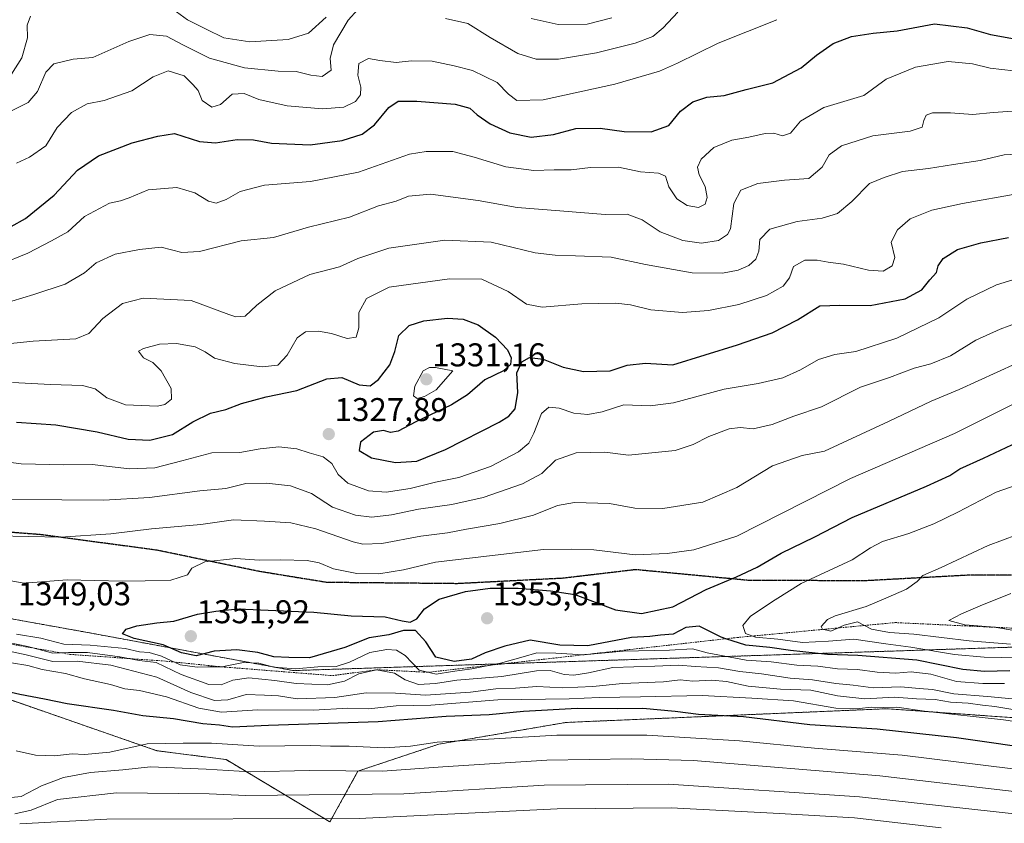
# Model space of a CAD drawing. Units: metres. Extents: x 644429 to 647885, y 4755400 to 4757785.
# Drawn here: x 646711 to 647011, y 4756936 to 4757180 of the extents above; entities that cross this region are included whole.
import ezdxf
from ezdxf.enums import TextEntityAlignment as Align

# ---------------------------------------------------------------- set-up
doc = ezdxf.new("R2010")
doc.units = ezdxf.units.M
doc.header["$MEASUREMENT"] = 0
for name, pattern in [('TRAZOS', [0.75, 0.5, -0.25]), ('TRAZOS2', [0.375, 0.25, -0.125]), ('TRAZOSX2', [1.5, 1, -0.5])]:
    doc.linetypes.add(name, pattern=pattern)
for name, color, linetype, lineweight in [('Arbolado forestal', 92, 'TRAZOS', 0), ('Arbolado forestal CxS', 92, 'Continuous', 0), ('Carátula', 7, 'Continuous', 5), ('Curva de nivel maestra', 36, 'Continuous', 30), ('Curva de nivel normal', 36, 'Continuous', 0), ('Escarpado lineal', 39, 'TRAZOS', 0), ('Punto de cota en terreno', 7, 'Continuous', 0), ('Roquedo', 95, 'Continuous', 0), ('Roquedo CxS', 135, 'Continuous', 0), ('Ruta', 19, 'TRAZOS2', 30), ('Rótulo de punto de cota en terreno', 19, 'Continuous', 0), ('Senda', 19, 'TRAZOSX2', 0)]:
    doc.layers.add(name, color=color, linetype=linetype, lineweight=lineweight)
doc.styles.add('Arial', font='txt', dxfattribs={"height": 0.2})

# ---------------------------------------------------------------- blocks, each defined once
blk = doc.blocks.new('*U152')
at = {"layer": 'Arbolado forestal CxS', "color": 92, "linetype": 'Continuous', "lineweight": 0}
blk.add_polyline3d([(646524.99, 4756962.35, 1306.15), (646631.58, 4756942.69, 1305.11), (646664.76, 4756946.9, 1310.05), (646659.77, 4756973.07, 1324.16), (646669.74, 4756984.28, 1325.83), (646705.08, 4756974.69, 1324.4), (646753.09, 4756958.02, 1317.93), (646774.11, 4756955.34, 1316.73), (646805.67, 4756936.38, 1304.48), (646814.2, 4756951.82, 1314.76), (646838.78, 4756960.02, 1319), (646877.37, 4756966.63, 1321.82), (646896.29, 4756967.44, 1322.4), (646975.08, 4756970.81, 1329.91), (647055.87, 4756965.06, 1332.83)], dxfattribs=at)
blk = doc.blocks.new('*U153')
at = {"layer": 'Arbolado forestal CxS', "color": 92, "linetype": 'Continuous', "lineweight": 0}
blk.add_polyline3d([(647076.98, 4756991.61, 1368.22), (646794.44, 4756982.41, 1344.28), (646733.21, 4756993.77, 1348.75), (646701.97, 4756999.39, 1347.73), (646675.01, 4757011.47, 1343.86), (646643.19, 4757014.54, 1338.74), (646618.79, 4756998.73, 1331.5), (646597.97, 4756992.53, 1332.34), (646439.76, 4756996.21, 1314.05)], dxfattribs=at)
blk = doc.blocks.new('*U201')
at = {"layer": 'Curva de nivel maestra', "color": 36, "linetype": 'Continuous', "lineweight": 30}
blk.add_polyline3d([(647012.46, 4756982.38, 1350), (647004.74, 4756982.15, 1350), (646998.16, 4756982.77, 1350), (646984.16, 4756985.56, 1350), (646966.18, 4756986.99, 1350), (646957.02, 4756987.34, 1350), (646945.75, 4756988.54, 1350), (646939.45, 4756989.48, 1350), (646932.18, 4756990.15, 1350), (646926.07, 4756992.09, 1350), (646924.68, 4756992.53, 1350), (646917.99, 4756995.87, 1350), (646913.94, 4756995.56, 1350), (646910.07, 4756993.44, 1350), (646906.22, 4756993.14, 1350), (646902.95, 4756992.73, 1350), (646897.38, 4756992.45, 1350), (646884.07, 4756989.92, 1350), (646875.58, 4756990.16, 1350), (646866.55, 4756991.65, 1350), (646858.87, 4756989.79, 1350), (646852.91, 4756987.78, 1350), (646848.74, 4756985.85, 1350), (646843.41, 4756985.2, 1350), (646837.87, 4756986.46, 1350), (646834.84, 4756991.17, 1350), (646831.71, 4756994.58, 1350), (646828.02, 4756994.61, 1350), (646823.64, 4756993.33, 1350), (646817.58, 4756992.42, 1350), (646810.21, 4756989.44, 1350), (646799.48, 4756986.32, 1350), (646793.22, 4756986.35, 1350), (646788.64, 4756986.55, 1350), (646783.74, 4756987.95, 1350), (646777.34, 4756988.76, 1350), (646770.44, 4756988.29, 1350), (646765.04, 4756986.94, 1350), (646760.56, 4756987.84, 1350), (646754.93, 4756990.25, 1350), (646746.11, 4756992.12, 1350), (646742.56, 4756993.57, 1350), (646743.69, 4756994.96, 1350), (646746.94, 4756996.06, 1350), (646753.08, 4756996.98, 1350), (646758.23, 4756997.47, 1350), (646765.42, 4756999.61, 1350), (646771.01, 4757000.5, 1350), (646777.68, 4757001.16, 1350), (646800.8, 4757000.13, 1350), (646812.16, 4756999.07, 1350), (646822.5, 4756998.8, 1350), (646827.68, 4756997.58, 1350), (646830.07, 4756997.18, 1350), (646832.07, 4756998.11, 1350), (646834.4, 4757001.23, 1350), (646838.94, 4757004.16, 1350), (646846.92, 4757006.5, 1350), (646854.38, 4757007.52, 1350), (646862.89, 4757007.5, 1350), (646872.77, 4757006.67, 1350), (646880.11, 4757005.6, 1350), (646892.48, 4757000.93, 1350), (646900.46, 4756999.81, 1350), (646909.99, 4757001.78, 1350), (646920.07, 4757007.04, 1350), (646929.28, 4757010.88, 1350), (646935.56, 4757013.87, 1350), (646942.94, 4757018.12, 1350), (646953.09, 4757023.07, 1350), (646964.49, 4757028.99, 1350), (646987.1, 4757038.54, 1350), (646994.15, 4757041.72, 1350), (646997.18, 4757043.73, 1350), (647004.43, 4757047.03, 1350), (647014.74, 4757051.9, 1350)], dxfattribs=at)
blk = doc.blocks.new('5PATER')
at = {"layer": 'Carátula', "linetype": 'Continuous', "lineweight": 5}
h = blk.add_hatch(color=250, dxfattribs=at)
edge = h.paths.add_edge_path()
edge.add_ellipse((0, 0.01), major_axis=(-1.33, -1.34), ratio=0.999422, start_angle=0, end_angle=360)

msp = doc.modelspace()

# ---------------------------------------------------------------- linework, layer by layer
at = {"layer": 'Arbolado forestal', "color": 92, "linetype": 'TRAZOS', "lineweight": 0}
for points in [[(646439.76, 4756996.21, 1314.05), (646597.97, 4756992.53, 1332.34), (646618.79, 4756998.73, 1331.5), (646643.19, 4757014.54, 1338.74), (646675.01, 4757011.47, 1343.86), (646701.97, 4756999.39, 1347.73), (646733.21, 4756993.77, 1348.75), (646794.44, 4756982.41, 1344.28), (647076.98, 4756991.61, 1368.22), (647196.61, 4757002.7, 1376.2), (647238.04, 4757014.79, 1377.53), (647405.58, 4757040.57, 1387.55), (647451.98, 4757053.45, 1385.36), (647498.38, 4757071.5, 1382.46), (647540.08, 4757062.7, 1387.16), (647544.89, 4757061.71, 1388.35), (647559.2, 4757058.76, 1392.1), (647591.6, 4757056.27, 1390.74), (647614.37, 4757068.92, 1391.89), (647655.61, 4757076.65, 1392.18), (647696.85, 4757086.96, 1400.22), (647750.98, 4757092.11, 1396.47), (647828.31, 4757110.15, 1399.56), (647849.75, 4757105.09, 1393.84)], [(646524.98, 4756962.35, 1306.15), (646631.58, 4756942.69, 1305.11), (646664.75, 4756946.9, 1310.05), (646659.77, 4756973.07, 1324.16), (646669.74, 4756984.28, 1325.83), (646705.08, 4756974.69, 1324.4), (646753.09, 4756958.03, 1317.93), (646774.11, 4756955.34, 1316.73), (646805.67, 4756936.38, 1304.48), (646814.2, 4756951.82, 1314.76), (646838.78, 4756960.02, 1319), (646877.37, 4756966.63, 1321.82), (646896.29, 4756967.44, 1322.4), (646975.08, 4756970.81, 1329.91), (647055.87, 4756965.06, 1332.83)]]:
    msp.add_polyline3d(points, dxfattribs=at)
at = {"layer": 'Curva de nivel maestra', "color": 36, "linetype": 'Continuous', "lineweight": 30}
for points in [[(646704.25, 4757115.05, 1300), (646713.14, 4757119.92, 1300), (646721.8, 4757127.04, 1300), (646728.91, 4757134.61, 1300), (646735.33, 4757138.98, 1300), (646745.59, 4757142.96, 1300), (646753.33, 4757145, 1300), (646758.44, 4757145.81, 1300), (646766, 4757143.33, 1300), (646770.92, 4757142.91, 1300), (646777.48, 4757143.97, 1300), (646782.39, 4757143.86, 1300), (646787.88, 4757142.83, 1300), (646799.66, 4757142.34, 1300), (646809.44, 4757143.61, 1300), (646815.45, 4757145.55, 1300), (646819.28, 4757148.4, 1300), (646823.55, 4757153.67, 1300), (646826.4, 4757155.63, 1300), (646832.07, 4757155.65, 1300), (646843.76, 4757154.7, 1300), (646848.18, 4757153.51, 1300), (646850.43, 4757151.44, 1300), (646854.44, 4757148.7, 1300), (646860.34, 4757146.01, 1300), (646866.84, 4757144.66, 1300), (646873.71, 4757145.53, 1300), (646880.47, 4757147.3, 1300), (646887.87, 4757147.4, 1300), (646895.15, 4757146.4, 1300), (646903.35, 4757146.33, 1300), (646908.76, 4757148.24, 1300), (646912.23, 4757152.61, 1300), (646916.02, 4757155.38, 1300), (646920.27, 4757156.87, 1300), (646925.6, 4757157.33, 1300), (646932.28, 4757159.15, 1300), (646940.4, 4757161.24, 1300), (646948.95, 4757165.75, 1300), (646953.68, 4757169.64, 1300), (646958.67, 4757173.2, 1300), (646964.24, 4757175.29, 1300), (646970.83, 4757176.31, 1300), (646978.14, 4757177.05, 1300), (646989.55, 4757179.14, 1300), (646999.44, 4757177.92, 1300), (647006.56, 4757175.89, 1300), (647013.86, 4757174.53, 1300)], [(646710.41, 4757058, 1325), (646722.35, 4757057.2, 1325), (646734.9, 4757055.05, 1325), (646744.3, 4757052.78, 1325), (646750.93, 4757052.45, 1325), (646757.83, 4757054.27, 1325), (646763.98, 4757058.04, 1325), (646769.39, 4757060.67, 1325), (646774.02, 4757061.84, 1325), (646778.81, 4757063.68, 1325), (646786.32, 4757065.71, 1325), (646795.66, 4757067.6, 1325), (646804.74, 4757071.14, 1325), (646809.33, 4757071.54, 1325), (646814.59, 4757069.29, 1325), (646817.92, 4757069.07, 1325), (646820.45, 4757070.97, 1325), (646823.85, 4757075.46, 1325), (646825.45, 4757079.49, 1325), (646826.6, 4757084.37, 1325), (646829.73, 4757087.33, 1325), (646834.27, 4757088.81, 1325), (646841.46, 4757089.61, 1325), (646846.2, 4757089.34, 1325), (646850.78, 4757087.6, 1325), (646856.05, 4757083.86, 1325), (646859.68, 4757080.01, 1325), (646860.79, 4757077.57, 1325), (646860.56, 4757075.55, 1325), (646858.44, 4757073.55, 1325), (646852.74, 4757070.88, 1325), (646847.47, 4757066.32, 1325), (646842.6, 4757063.26, 1325), (646831.84, 4757058.12, 1325), (646826.4, 4757055.26, 1325), (646824.07, 4757054.85, 1325), (646821.96, 4757055.41, 1325), (646818.93, 4757054.9, 1325), (646814.93, 4757051.91, 1325), (646814.57, 4757049.39, 1325), (646818.36, 4757047.13, 1325), (646825.65, 4757045.68, 1325), (646832.07, 4757046.14, 1325), (646840.83, 4757049.61, 1325), (646857.12, 4757057.97, 1325), (646860.08, 4757059.77, 1325), (646862.04, 4757062.08, 1325), (646862.84, 4757067, 1325), (646862.51, 4757072.94, 1325), (646864.05, 4757076.35, 1325), (646866.4, 4757077.6, 1325), (646870.53, 4757077.14, 1325), (646876.58, 4757074.67, 1325), (646882.81, 4757073.34, 1325), (646890.85, 4757073.6, 1325), (646896.02, 4757075.35, 1325), (646901.68, 4757075.89, 1325), (646909.95, 4757075.43, 1325), (646929.62, 4757081.46, 1325), (646940.17, 4757085.12, 1325), (646947.88, 4757089.15, 1325), (646954.62, 4757093.32, 1325), (646960.7, 4757093.52, 1325), (646969.97, 4757093.45, 1325), (646980.59, 4757095.5, 1325), (646985.71, 4757098.26, 1325), (646988.08, 4757101.32, 1325), (646990.11, 4757103.55, 1325), (646990.68, 4757105.55, 1325), (646992.14, 4757107.73, 1325), (646996.52, 4757110.47, 1325), (647003.57, 4757112.57, 1325), (647012.02, 4757114.17, 1325)], [(647023.76, 4756958.01, 1325), (646996.17, 4756961.98, 1325), (646972.13, 4756964.59, 1325), (646951.63, 4756965.91, 1325), (646931.4, 4756968.29, 1325), (646917.74, 4756969, 1325), (646910.67, 4756969.97, 1325), (646900.8, 4756970.84, 1325), (646893, 4756970.74, 1325), (646880.82, 4756970.86, 1325), (646864.58, 4756969.99, 1325), (646854.14, 4756968.96, 1325), (646841, 4756968.48, 1325), (646820.3, 4756966.78, 1325), (646787.02, 4756965.72, 1325), (646776.1, 4756965.2, 1325), (646772.07, 4756965.77, 1325), (646767.07, 4756966.23, 1325), (646758.07, 4756967.74, 1325), (646748.74, 4756968.68, 1325), (646739.9, 4756970.29, 1325), (646725.74, 4756972.34, 1325), (646718.9, 4756973.74, 1325), (646711.4, 4756975.11, 1325), (646707.4, 4756976.05, 1325)]]:
    msp.add_polyline3d(points, dxfattribs=at)
at = {"layer": 'Curva de nivel normal', "color": 36, "linetype": 'Continuous', "lineweight": 0}
for points in [[(646814.15, 4757183.48, 1290), (646811.2, 4757180.25, 1290), (646806.79, 4757172.72, 1290), (646805.75, 4757168.56, 1290), (646806.07, 4757165.05, 1290), (646803.28, 4757163.11, 1290), (646799.87, 4757163.48, 1290), (646795.4, 4757164.65, 1290), (646789.98, 4757164.74, 1290), (646779.72, 4757165.72, 1290), (646769.05, 4757168.66, 1290), (646761.12, 4757172.68, 1290), (646756.02, 4757175.43, 1290), (646750.88, 4757175.88, 1290), (646744.51, 4757173.74, 1290), (646733.63, 4757168.91, 1290), (646727.64, 4757168.4, 1290), (646721.71, 4757166.93, 1290), (646719.33, 4757164.49, 1290), (646716.79, 4757158.55, 1290), (646713.95, 4757155.26, 1290), (646707.27, 4757151.82, 1290)], [(646756.8, 4757184.4, 1285), (646762.36, 4757180.36, 1285), (646768.02, 4757177.5, 1285), (646773.44, 4757174.88, 1285), (646781.37, 4757173.67, 1285), (646793.02, 4757174.34, 1285), (646799.2, 4757176.34, 1285), (646804.56, 4757181.22, 1285)], [(646911.51, 4757182.74, 1290), (646907.01, 4757177.96, 1290), (646903.89, 4757175.3, 1290), (646898.49, 4757173.24, 1290), (646886.74, 4757170.31, 1290), (646875.16, 4757168.42, 1290), (646868.36, 4757168.4, 1290), (646862.84, 4757170.1, 1290), (646854.39, 4757174.94, 1290), (646847.66, 4757179.24, 1290), (646840.8, 4757180.72, 1290)], [(646708.81, 4757163.83, 1285), (646712.04, 4757168.83, 1285), (646713.76, 4757174.92, 1285), (646713.57, 4757178.75, 1285), (646714.64, 4757181.52, 1285)], [(646941.54, 4757180.41, 1295), (646923.74, 4757173.3, 1295), (646911.4, 4757167.17, 1295), (646905.9, 4757164.76, 1295), (646892.29, 4757160.76, 1295), (646870.52, 4757156.06, 1295), (646862.47, 4757155.82, 1295), (646859.94, 4757157.76, 1295), (646856.49, 4757161.31, 1295), (646849.01, 4757164.94, 1295), (646843.5, 4757166.32, 1295), (646836.78, 4757167.74, 1295), (646830.5, 4757167.84, 1295), (646825.8, 4757167.4, 1295), (646820.88, 4757167.96, 1295), (646817.38, 4757168.58, 1295), (646814.42, 4757167.12, 1295), (646814.16, 4757163.55, 1295), (646815.05, 4757159.88, 1295), (646814.93, 4757157.55, 1295), (646813.41, 4757155.55, 1295), (646809.95, 4757153.81, 1295), (646803.46, 4757153.28, 1295), (646792.71, 4757154.22, 1295), (646784.07, 4757156.12, 1295), (646779.55, 4757157.91, 1295), (646775.9, 4757157.73, 1295), (646772.4, 4757154.63, 1295), (646769.76, 4757153.8, 1295), (646766.8, 4757155.81, 1295), (646765.63, 4757158.88, 1295), (646764.03, 4757160.72, 1295), (646761.39, 4757163.34, 1295), (646756.44, 4757164.88, 1295), (646751.9, 4757163.03, 1295), (646745.44, 4757158.77, 1295), (646737.07, 4757155.82, 1295), (646731.9, 4757154.78, 1295), (646727.09, 4757152.18, 1295), (646722.72, 4757147.58, 1295), (646719.27, 4757142.06, 1295), (646714.36, 4757138.62, 1295), (646710.4, 4757136.78, 1295)], [(646866.9, 4757180.74, 1285), (646875.04, 4757178.9, 1285), (646883.9, 4757179, 1285), (646891.4, 4757180.99, 1285)], [(646705.43, 4757105.91, 1305), (646713.82, 4757109.36, 1305), (646721.02, 4757113.13, 1305), (646725.98, 4757115.9, 1305), (646731.04, 4757120.55, 1305), (646738.62, 4757124.56, 1305), (646742.04, 4757125.31, 1305), (646744.66, 4757126.23, 1305), (646750.42, 4757128.64, 1305), (646759.08, 4757129.37, 1305), (646764.6, 4757127.78, 1305), (646768.72, 4757125.2, 1305), (646771.09, 4757124.57, 1305), (646774.08, 4757125.7, 1305), (646778.37, 4757128.19, 1305), (646785.74, 4757130.04, 1305), (646799.74, 4757131.16, 1305), (646814.4, 4757134.02, 1305), (646829.9, 4757139.47, 1305), (646834.94, 4757140.31, 1305), (646843.06, 4757140.32, 1305), (646849.51, 4757138.59, 1305), (646859.17, 4757135.66, 1305), (646867.68, 4757134.5, 1305), (646873.88, 4757134.73, 1305), (646878.99, 4757134.7, 1305), (646884.9, 4757135.47, 1305), (646893.41, 4757135.58, 1305), (646900.12, 4757134.08, 1305), (646905.56, 4757133.72, 1305), (646907.71, 4757132.81, 1305), (646908.74, 4757129.52, 1305), (646911.19, 4757125.9, 1305), (646914.3, 4757123.84, 1305), (646917.75, 4757123.3, 1305), (646919.81, 4757124.24, 1305), (646920.38, 4757126.28, 1305), (646919.78, 4757129.67, 1305), (646917.97, 4757133.23, 1305), (646917.43, 4757135.55, 1305), (646918.52, 4757137.94, 1305), (646922.38, 4757141.53, 1305), (646927.88, 4757143.75, 1305), (646933.08, 4757144.64, 1305), (646938, 4757145.81, 1305), (646940.71, 4757145.86, 1305), (646943.3, 4757145.11, 1305), (646945.68, 4757145.84, 1305), (646948.74, 4757149.55, 1305), (646955.84, 4757153.71, 1305), (646968.07, 4757157.39, 1305), (646974.87, 4757162.31, 1305), (646983.74, 4757166, 1305), (646993.66, 4757167.72, 1305), (647001.08, 4757167.01, 1305), (647006.48, 4757165.63, 1305), (647013.53, 4757164.88, 1305)], [(646705.6, 4757093.78, 1310), (646715.62, 4757096.81, 1310), (646725.2, 4757099.92, 1310), (646731.02, 4757103.39, 1310), (646734.64, 4757106.4, 1310), (646740.4, 4757109.04, 1310), (646747.74, 4757110.5, 1310), (646754.33, 4757111.22, 1310), (646760.69, 4757109.57, 1310), (646766.04, 4757109.93, 1310), (646778.66, 4757113.09, 1310), (646788.5, 4757114.16, 1310), (646799.18, 4757117.26, 1310), (646811.61, 4757120.33, 1310), (646820.41, 4757123.8, 1310), (646825.77, 4757125.2, 1310), (646829.6, 4757126.7, 1310), (646836.28, 4757127.3, 1310), (646850.74, 4757125.44, 1310), (646862.57, 4757123.27, 1310), (646875.6, 4757122.31, 1310), (646889.38, 4757121.19, 1310), (646896.05, 4757121.2, 1310), (646900.62, 4757119.49, 1310), (646906.12, 4757115.84, 1310), (646913, 4757113.21, 1310), (646918.65, 4757112.38, 1310), (646923.83, 4757113.28, 1310), (646926.55, 4757115.09, 1310), (646927.44, 4757116.82, 1310), (646928.49, 4757124.5, 1310), (646930.61, 4757128.57, 1310), (646935.83, 4757130.57, 1310), (646943.93, 4757131.59, 1310), (646951.34, 4757132.06, 1310), (646955.33, 4757135.5, 1310), (646957.46, 4757139.26, 1310), (646961.27, 4757142.05, 1310), (646970.74, 4757145.04, 1310), (646982.09, 4757146.5, 1310), (646985.81, 4757147.76, 1310), (646986.23, 4757149.78, 1310), (646986.98, 4757151.36, 1310), (646988.88, 4757152.03, 1310), (646994.34, 4757152.12, 1310), (647001.16, 4757151.57, 1310), (647007.34, 4757152.16, 1310), (647017.74, 4757152.86, 1310)], [(647020.4, 4757139.83, 1315), (647010.7, 4757139.32, 1315), (647003.4, 4757137.59, 1315), (646995.28, 4757136.32, 1315), (646987.72, 4757135.14, 1315), (646979.78, 4757134.22, 1315), (646974.25, 4757132.35, 1315), (646969.74, 4757130.59, 1315), (646964.4, 4757125.14, 1315), (646960.07, 4757121.4, 1315), (646955.4, 4757120.05, 1315), (646947.74, 4757119.01, 1315), (646939.4, 4757116.66, 1315), (646936.43, 4757113.49, 1315), (646936.06, 4757110, 1315), (646935.16, 4757107.58, 1315), (646933.04, 4757105.64, 1315), (646929.86, 4757104.18, 1315), (646925.01, 4757103.25, 1315), (646915.83, 4757103.4, 1315), (646901.61, 4757105.94, 1315), (646891.21, 4757108.15, 1315), (646880.31, 4757108.54, 1315), (646874.21, 4757108.82, 1315), (646868.07, 4757109.44, 1315), (646854.74, 4757112.77, 1315), (646840.66, 4757113.35, 1315), (646823.64, 4757110.95, 1315), (646814.12, 4757107.71, 1315), (646808.58, 4757105.19, 1315), (646799.6, 4757102.87, 1315), (646789.07, 4757097.9, 1315), (646783.42, 4757093.54, 1315), (646779.92, 4757090.21, 1315), (646777.11, 4757089.98, 1315), (646774.93, 4757090.74, 1315), (646763.5, 4757094.98, 1315), (646748.92, 4757095.73, 1315), (646742.62, 4757094.1, 1315), (646736.61, 4757089.54, 1315), (646732.4, 4757084.94, 1315), (646728.4, 4757083.32, 1315), (646715.39, 4757082.63, 1315), (646692.7, 4757080.3, 1315)], [(647015.12, 4757127.54, 1320), (646998.05, 4757124.47, 1320), (646988.66, 4757122.5, 1320), (646982.07, 4757119.79, 1320), (646978.26, 4757116.43, 1320), (646976.33, 4757112.77, 1320), (646977.43, 4757108.09, 1320), (646976.67, 4757105.53, 1320), (646973.94, 4757103.9, 1320), (646969.4, 4757104.21, 1320), (646961.88, 4757106.03, 1320), (646957.14, 4757106.62, 1320), (646953.8, 4757107.3, 1320), (646950.05, 4757107.3, 1320), (646946.65, 4757105.34, 1320), (646945.4, 4757101.91, 1320), (646943.5, 4757099.38, 1320), (646938.4, 4757096.55, 1320), (646929.97, 4757093.78, 1320), (646920.8, 4757091.94, 1320), (646912.9, 4757091.38, 1320), (646903.28, 4757092.1, 1320), (646897.1, 4757093.7, 1320), (646892.61, 4757094.21, 1320), (646882.26, 4757094.01, 1320), (646870.2, 4757092.93, 1320), (646865.43, 4757093.82, 1320), (646859.86, 4757097.73, 1320), (646851.82, 4757101.47, 1320), (646841.99, 4757101.59, 1320), (646823.69, 4757099.03, 1320), (646816.8, 4757095.58, 1320), (646814.42, 4757091.32, 1320), (646814.45, 4757086.62, 1320), (646813.65, 4757083.87, 1320), (646810.88, 4757083.38, 1320), (646806.15, 4757084.97, 1320), (646802.17, 4757085.7, 1320), (646798.24, 4757085.46, 1320), (646795.74, 4757083.66, 1320), (646792.64, 4757078.31, 1320), (646789.8, 4757075.3, 1320), (646785.1, 4757074.76, 1320), (646776.81, 4757075.78, 1320), (646770.6, 4757077.45, 1320), (646767.76, 4757079.4, 1320), (646764.66, 4757080.84, 1320), (646758.99, 4757081.89, 1320), (646753.83, 4757081.74, 1320), (646748.94, 4757080.38, 1320), (646747.46, 4757079.56, 1320), (646749.01, 4757077.55, 1320), (646751.83, 4757076.09, 1320), (646754.4, 4757073.55, 1320), (646757.4, 4757068.26, 1320), (646757.53, 4757064.94, 1320), (646755.43, 4757063.36, 1320), (646753.26, 4757062.88, 1320), (646743.47, 4757063.26, 1320), (646737.82, 4757065.38, 1320), (646734.34, 4757068.11, 1320), (646730.4, 4757069.12, 1320), (646720.74, 4757069.42, 1320), (646709.19, 4757070.08, 1320)], [(647015.95, 4757102.1, 1330), (647008.34, 4757099.7, 1330), (646999.3, 4757095.39, 1330), (646990.85, 4757089.75, 1330), (646978.07, 4757083.48, 1330), (646965.6, 4757079.52, 1330), (646959.24, 4757078.55, 1330), (646954.22, 4757077.08, 1330), (646948.75, 4757073.86, 1330), (646943.37, 4757071.42, 1330), (646935.94, 4757069.7, 1330), (646925.56, 4757068.03, 1330), (646910.15, 4757063.82, 1330), (646903.02, 4757062.9, 1330), (646895.03, 4757063.22, 1330), (646888.48, 4757061.16, 1330), (646884.07, 4757060.29, 1330), (646879.89, 4757060.75, 1330), (646875.36, 4757062.2, 1330), (646872.23, 4757062.56, 1330), (646869.97, 4757060.58, 1330), (646867.71, 4757054.59, 1330), (646866.18, 4757051.55, 1330), (646862.98, 4757049, 1330), (646854.54, 4757044.51, 1330), (646844.85, 4757041.11, 1330), (646837.74, 4757039.68, 1330), (646830.07, 4757037.83, 1330), (646822.74, 4757036.68, 1330), (646817.4, 4757037.06, 1330), (646811.09, 4757039.42, 1330), (646808.21, 4757042.03, 1330), (646806.28, 4757045.43, 1330), (646803.62, 4757047.44, 1330), (646799.4, 4757048.63, 1330), (646795.57, 4757049.9, 1330), (646790.15, 4757050.47, 1330), (646784.5, 4757049.84, 1330), (646778.29, 4757048.77, 1330), (646769.81, 4757048.62, 1330), (646760.65, 4757046.19, 1330), (646752.47, 4757044.13, 1330), (646744.74, 4757043.73, 1330), (646733.4, 4757045.06, 1330), (646724.74, 4757045, 1330), (646711.74, 4757045.26, 1330), (646698.4, 4757047, 1330)], [(647014.97, 4757088.3, 1335), (647009.44, 4757086.26, 1335), (647002.06, 4757082.87, 1335), (646994.35, 4757078.16, 1335), (646988.39, 4757075.76, 1335), (646983.36, 4757074.38, 1335), (646975.88, 4757071.61, 1335), (646967.02, 4757068.62, 1335), (646955.15, 4757062.68, 1335), (646946.74, 4757059.8, 1335), (646940.15, 4757057.28, 1335), (646934.4, 4757055.9, 1335), (646930.4, 4757056.37, 1335), (646927.11, 4757055.91, 1335), (646920.89, 4757053.58, 1335), (646916.1, 4757051.16, 1335), (646910.69, 4757049.34, 1335), (646896.44, 4757047.92, 1335), (646889.29, 4757048.86, 1335), (646880.58, 4757048.6, 1335), (646874.26, 4757046.44, 1335), (646870.07, 4757042.34, 1335), (646864.23, 4757039.2, 1335), (646852.26, 4757035.1, 1335), (646842.76, 4757032.92, 1335), (646832.62, 4757031.46, 1335), (646824.4, 4757029.74, 1335), (646818.4, 4757029.12, 1335), (646813.42, 4757029.68, 1335), (646806.46, 4757032.11, 1335), (646800.08, 4757036.24, 1335), (646793.73, 4757038.59, 1335), (646786.39, 4757039.44, 1335), (646780.07, 4757039.28, 1335), (646774.07, 4757037.81, 1335), (646766.07, 4757037.07, 1335), (646750.83, 4757035.06, 1335), (646736.92, 4757034.26, 1335), (646724.14, 4757034.38, 1335), (646708.9, 4757034.46, 1335)], [(646704.4, 4757023.42, 1340), (646723.74, 4757022.95, 1340), (646739.08, 4757023.98, 1340), (646751.43, 4757025.49, 1340), (646766.41, 4757026.84, 1340), (646776.4, 4757028.22, 1340), (646785.74, 4757027.84, 1340), (646793.74, 4757027.38, 1340), (646801.4, 4757025.54, 1340), (646812.74, 4757021.58, 1340), (646815.73, 4757020.89, 1340), (646821.45, 4757021.03, 1340), (646833.27, 4757023.32, 1340), (646841.42, 4757024.28, 1340), (646847.18, 4757025.42, 1340), (646857.39, 4757027.18, 1340), (646867.6, 4757029.67, 1340), (646874.84, 4757032.65, 1340), (646880, 4757033.56, 1340), (646890.69, 4757033.19, 1340), (646898.36, 4757031.84, 1340), (646906.89, 4757031.7, 1340), (646919.06, 4757033.68, 1340), (646929.45, 4757038.14, 1340), (646940.26, 4757044.68, 1340), (646949.26, 4757047.88, 1340), (646956.07, 4757049.17, 1340), (646975.5, 4757058.13, 1340), (646988.47, 4757064.32, 1340), (646997, 4757067.96, 1340), (647014.4, 4757075.85, 1340)], [(646832.22, 4757065.22, 1330), (646834.4, 4757065.82, 1330), (646837.98, 4757067.8, 1330), (646843.01, 4757073.55, 1330), (646837.83, 4757074.58, 1330), (646835.92, 4757074.62, 1330), (646834.05, 4757073.56, 1330), (646831.46, 4757068.92, 1330), (646831.13, 4757065.94, 1330), (646832.22, 4757065.22, 1330)], [(647015.01, 4757064.23, 1345), (646995.57, 4757054.55, 1345), (646963.96, 4757040.84, 1345), (646929.42, 4757023.31, 1345), (646916.37, 4757019.09, 1345), (646908.25, 4757018.06, 1345), (646898.51, 4757017.66, 1345), (646885.95, 4757019.1, 1345), (646879.13, 4757019.31, 1345), (646870.66, 4757019.23, 1345), (646837.82, 4757015.38, 1345), (646828.04, 4757013.09, 1345), (646820.53, 4757011.89, 1345), (646813.81, 4757011.9, 1345), (646806.74, 4757013.32, 1345), (646802.36, 4757015.18, 1345), (646798.73, 4757015.9, 1345), (646790.76, 4757016.12, 1345), (646784.15, 4757015.99, 1345), (646777.09, 4757016.52, 1345), (646767.59, 4757015.45, 1345), (646763.68, 4757013.55, 1345), (646762.39, 4757011.54, 1345), (646757.31, 4757009.9, 1345), (646749.51, 4757009.66, 1345), (646742.6, 4757009.61, 1345), (646725.77, 4757010.04, 1345), (646712.72, 4757009.01, 1345), (646702.78, 4757010.72, 1345)], [(647015.39, 4756986.24, 1355), (647004.62, 4756986.46, 1355), (646995.61, 4756987.29, 1355), (646982.29, 4756989.52, 1355), (646974.74, 4756990.5, 1355), (646965.01, 4756991.95, 1355), (646957.32, 4756991.31, 1355), (646949.34, 4756990.91, 1355), (646941.9, 4756991.92, 1355), (646935.04, 4756992.6, 1355), (646932.07, 4756993.71, 1355), (646931.21, 4756996.14, 1355), (646933.53, 4756998.97, 1355), (646941.07, 4757003.98, 1355), (646949.02, 4757008.86, 1355), (646964.52, 4757016.12, 1355), (646970.1, 4757019.73, 1355), (646973.73, 4757021.67, 1355), (646981.76, 4757024.08, 1355), (646989.32, 4757027.03, 1355), (646996.66, 4757030.56, 1355), (647008.23, 4757036.7, 1355), (647024.82, 4757042.48, 1355)], [(647012.64, 4756990.44, 1360), (647000.09, 4756991.41, 1360), (646983.28, 4756993.47, 1360), (646975.81, 4756993.97, 1360), (646970.4, 4756995.03, 1360), (646966.07, 4756997.19, 1360), (646962.07, 4756996.22, 1360), (646957.98, 4756994.36, 1360), (646955.49, 4756995, 1360), (646955.05, 4756995.83, 1360), (646956.98, 4756997.97, 1360), (646959.32, 4756999.08, 1360), (646968.74, 4757001.92, 1360), (646974.7, 4757004.41, 1360), (646980.98, 4757007.17, 1360), (646984.27, 4757009.51, 1360), (646985.98, 4757011.36, 1360), (646991.53, 4757013.78, 1360), (647005.83, 4757020.41, 1360), (647014.6, 4757023.7, 1360)], [(647012.76, 4757005.85, 1365), (647003.39, 4757002.09, 1365), (646997.77, 4756999.63, 1365), (646993.88, 4756997.64, 1365), (646998.69, 4756996.28, 1365), (647007.86, 4756995.64, 1365), (647016.58, 4756994.11, 1365)], [(647028.07, 4756972.36, 1340), (647005.66, 4756974.54, 1340), (646995.41, 4756975.37, 1340), (646988.86, 4756976.64, 1340), (646984.9, 4756976.98, 1340), (646979.28, 4756977.44, 1340), (646970.84, 4756977.18, 1340), (646964.82, 4756977.95, 1340), (646959.51, 4756978.51, 1340), (646952.44, 4756979.64, 1340), (646945.59, 4756980.14, 1340), (646936.93, 4756981.41, 1340), (646930.34, 4756982.15, 1340), (646923.81, 4756983.29, 1340), (646916.74, 4756983.67, 1340), (646911.75, 4756984.07, 1340), (646904.45, 4756983.75, 1340), (646891.75, 4756983.33, 1340), (646884.3, 4756981.76, 1340), (646879.88, 4756981.01, 1340), (646876.9, 4756981.24, 1340), (646872.64, 4756982.43, 1340), (646868.52, 4756982.3, 1340), (646857.91, 4756980.58, 1340), (646844.26, 4756979.54, 1340), (646837.8, 4756978.46, 1340), (646832.61, 4756978.19, 1340), (646828.54, 4756979.64, 1340), (646825.36, 4756981.64, 1340), (646819.82, 4756982.67, 1340), (646814.43, 4756981.47, 1340), (646810.13, 4756979.19, 1340), (646804.89, 4756978.07, 1340), (646795.42, 4756978.44, 1340), (646788.97, 4756979.41, 1340), (646781.06, 4756980.16, 1340), (646776.16, 4756979.46, 1340), (646772.59, 4756978.07, 1340), (646768.84, 4756978.22, 1340), (646760.45, 4756981.23, 1340), (646752.79, 4756984.85, 1340), (646747.64, 4756985.45, 1340), (646741.8, 4756986.61, 1340), (646731.96, 4756987.86, 1340), (646726.16, 4756987.89, 1340), (646721.4, 4756987.66, 1340), (646713.79, 4756989.73, 1340), (646704.94, 4756991.61, 1340)], [(646710.4, 4756993.47, 1345), (646717.74, 4756992.27, 1345), (646724.74, 4756990.44, 1345), (646732.75, 4756990.13, 1345), (646743.41, 4756989.12, 1345), (646747.82, 4756988.1, 1345), (646750.74, 4756987.86, 1345), (646754.51, 4756986.75, 1345), (646760.12, 4756984.2, 1345), (646765.27, 4756983.41, 1345), (646768.53, 4756983.59, 1345), (646772.78, 4756983.55, 1345), (646779.4, 4756984.86, 1345), (646784.07, 4756984.64, 1345), (646788.6, 4756983.4, 1345), (646795.22, 4756982.97, 1345), (646802.03, 4756983.5, 1345), (646807.58, 4756983.69, 1345), (646811.67, 4756984.96, 1345), (646817.79, 4756987.87, 1345), (646823, 4756988.84, 1345), (646825.97, 4756988.67, 1345), (646828.51, 4756986.96, 1345), (646832.84, 4756982.51, 1345), (646837.97, 4756981.31, 1345), (646842.92, 4756982.16, 1345), (646848.86, 4756982.94, 1345), (646857.59, 4756984.67, 1345), (646864.48, 4756986.57, 1345), (646868.59, 4756987.83, 1345), (646874.4, 4756987.73, 1345), (646882.74, 4756987.18, 1345), (646894.88, 4756988.28, 1345), (646908.98, 4756988.65, 1345), (646915.88, 4756989.03, 1345), (646920.4, 4756987.79, 1345), (646932.21, 4756985.58, 1345), (646939.83, 4756985.02, 1345), (646947.68, 4756984.1, 1345), (646954.07, 4756983.72, 1345), (646960.07, 4756982.9, 1345), (646966.07, 4756982.75, 1345), (646972.07, 4756981.89, 1345), (646977.74, 4756981.66, 1345), (646982.4, 4756982.06, 1345), (646988.4, 4756981.3, 1345), (646996.2, 4756979.08, 1345), (647004.24, 4756978.45, 1345), (647010.81, 4756978.5, 1345)], [(646708.14, 4756988.28, 1335), (646713.26, 4756987.22, 1335), (646721.45, 4756985.15, 1335), (646728.83, 4756985.28, 1335), (646739.09, 4756984.08, 1335), (646753.02, 4756980.39, 1335), (646763.41, 4756975.74, 1335), (646770.56, 4756973.32, 1335), (646774.66, 4756973.56, 1335), (646780.21, 4756975.16, 1335), (646785.77, 4756974.92, 1335), (646790.07, 4756974.7, 1335), (646795.74, 4756973.86, 1335), (646807.15, 4756974.27, 1335), (646816.74, 4756975.66, 1335), (646825.64, 4756975.59, 1335), (646834.73, 4756974.91, 1335), (646848.4, 4756975.81, 1335), (646856.12, 4756976.88, 1335), (646862.12, 4756977.1, 1335), (646868.58, 4756977.53, 1335), (646876.45, 4756977.19, 1335), (646885.58, 4756977.55, 1335), (646894.68, 4756978.48, 1335), (646907.14, 4756979.01, 1335), (646912.2, 4756979.58, 1335), (646916.03, 4756979.24, 1335), (646921.68, 4756979.49, 1335), (646926.31, 4756979.11, 1335), (646932.86, 4756977.64, 1335), (646942.68, 4756976.73, 1335), (646951.89, 4756976.5, 1335), (646960.05, 4756974.68, 1335), (646968.32, 4756973.82, 1335), (646977.38, 4756974.37, 1335), (646984.05, 4756973.81, 1335), (646989.73, 4756973.64, 1335), (646994.4, 4756972.82, 1335), (646999.75, 4756972.52, 1335), (647004.13, 4756971.84, 1335), (647007.91, 4756971.53, 1335), (647013.38, 4756970.59, 1335)], [(646708.85, 4756984.75, 1330), (646713.82, 4756983.98, 1330), (646718.16, 4756982.72, 1330), (646725.26, 4756981.48, 1330), (646731.07, 4756979.91, 1330), (646738.92, 4756978.21, 1330), (646743.32, 4756976.9, 1330), (646747.82, 4756976.3, 1330), (646755.99, 4756974.47, 1330), (646765.83, 4756970.97, 1330), (646772.74, 4756969.77, 1330), (646783.77, 4756970.45, 1330), (646800.65, 4756970.35, 1330), (646811.14, 4756970.95, 1330), (646817.54, 4756970.77, 1330), (646825.86, 4756971.64, 1330), (646836.4, 4756971.93, 1330), (646856.74, 4756973.48, 1330), (646878.4, 4756973.8, 1330), (646887.5, 4756974.21, 1330), (646900.14, 4756974.39, 1330), (646918.88, 4756974.88, 1330), (646933.93, 4756974.04, 1330), (646946.68, 4756973.16, 1330), (646959.54, 4756971.02, 1330), (646966.69, 4756970.84, 1330), (646970.27, 4756971.31, 1330), (646974.07, 4756971.19, 1330), (646978.07, 4756971.24, 1330), (646986.5, 4756970.1, 1330), (647010.54, 4756967.46, 1330), (647029.89, 4756964.61, 1330)], [(646710.23, 4756957.98, 1320), (646716.11, 4756956.69, 1320), (646722.03, 4756956.51, 1320), (646727.25, 4756957.06, 1320), (646731.03, 4756956.92, 1320), (646738.74, 4756957.62, 1320), (646750.07, 4756960.1, 1320), (646761.07, 4756960.36, 1320), (646769.65, 4756960.3, 1320), (646784.11, 4756959.44, 1320), (646799.77, 4756959.59, 1320), (646805.88, 4756959.39, 1320), (646811.54, 4756959.45, 1320), (646822.16, 4756958.95, 1320), (646830.14, 4756959.42, 1320), (646838.26, 4756960.62, 1320), (646874.67, 4756962.8, 1320), (646902.07, 4756962.81, 1320), (646930.18, 4756960.99, 1320), (646952.98, 4756958.84, 1320), (646979.69, 4756956.7, 1320), (647021.58, 4756951.5, 1320)], [(646706.87, 4756943.62, 1315), (646711.76, 4756944.13, 1315), (646718, 4756947.33, 1315), (646724.68, 4756949.84, 1315), (646732.86, 4756951.44, 1315), (646742.75, 4756952.26, 1315), (646751.07, 4756953.09, 1315), (646768.07, 4756952.45, 1315), (646781.4, 4756951.57, 1315), (646799.4, 4756951.99, 1315), (646821.65, 4756951.8, 1315), (646840.04, 4756953.16, 1315), (646871.65, 4756955.17, 1315), (646897.34, 4756955.59, 1315), (646916.21, 4756955.05, 1315), (646972.94, 4756950.38, 1315), (647017.16, 4756945.22, 1315)], [(647016.56, 4756938.55, 1310), (646966.7, 4756944.05, 1310), (646908.67, 4756947.89, 1310), (646870.84, 4756947.58, 1310), (646828.18, 4756944.88, 1310), (646780.07, 4756944.44, 1310), (646768.95, 4756944.91, 1310), (646740.77, 4756945.24, 1310), (646722.87, 4756943.22, 1310), (646714.78, 4756939.98, 1310), (646709.83, 4756938.81, 1310)], [(646991.53, 4756934.62, 1305), (646965.14, 4756937.6, 1305), (646942.43, 4756938.92, 1305), (646909.45, 4756940.69, 1305), (646874.8, 4756940.32, 1305), (646814.6, 4756937.41, 1305), (646737.87, 4756937.17, 1305), (646711.35, 4756935.77, 1305)]]:
    msp.add_polyline3d(points, dxfattribs=at)
at = {"layer": 'Escarpado lineal', "color": 39, "linetype": 'TRAZOS', "lineweight": 0}
msp.add_polyline3d([(646658.46, 4757000.19, 1336.72), (646686.49, 4756994.27, 1336.72), (646726.63, 4756987.34, 1336.72), (646755.9, 4756985.27, 1336.72), (646772.78, 4756983.55, 1336.72), (646806.51, 4756980.87, 1336.72), (646819.82, 4756982.67, 1336.72), (646835.49, 4756981.89, 1336.72), (646926.07, 4756992.09, 1336.72), (646929.49, 4756992.47, 1336.72), (646977.55, 4756997.01, 1336.72), (647072.76, 4756992.51, 1336.72), (647094.99, 4756993.41, 1336.72)], dxfattribs=at)
at = {"layer": 'Roquedo', "color": 95, "linetype": 'Continuous', "lineweight": 0}
for points in [[(646439.76, 4756996.21, 1314.05), (646597.97, 4756992.53, 1332.34), (646618.79, 4756998.73, 1331.5), (646643.19, 4757014.54, 1338.74), (646675.01, 4757011.47, 1343.86), (646701.97, 4756999.39, 1347.73), (646733.21, 4756993.77, 1348.75), (646794.44, 4756982.41, 1344.28), (647076.98, 4756991.61, 1368.22), (647196.61, 4757002.7, 1376.2), (647238.04, 4757014.79, 1377.53), (647405.58, 4757040.57, 1387.55), (647451.98, 4757053.45, 1385.36), (647498.38, 4757071.5, 1382.46), (647540.08, 4757062.7, 1387.16), (647544.89, 4757061.71, 1388.35), (647559.2, 4757058.76, 1392.1), (647591.6, 4757056.27, 1390.74), (647614.37, 4757068.92, 1391.89), (647655.61, 4757076.65, 1392.18), (647696.85, 4757086.96, 1400.22), (647750.98, 4757092.11, 1396.47), (647828.31, 4757110.15, 1399.56), (647849.75, 4757105.09, 1393.84)], [(646524.98, 4756962.35, 1306.15), (646631.58, 4756942.69, 1305.11), (646664.75, 4756946.9, 1310.05), (646659.77, 4756973.07, 1324.16), (646669.74, 4756984.28, 1325.83), (646705.08, 4756974.69, 1324.4), (646753.09, 4756958.03, 1317.93), (646774.11, 4756955.34, 1316.73), (646805.67, 4756936.38, 1304.48), (646814.2, 4756951.82, 1314.76), (646838.78, 4756960.02, 1319), (646877.37, 4756966.63, 1321.82), (646896.29, 4756967.44, 1322.4), (646975.08, 4756970.81, 1329.91), (647055.87, 4756965.06, 1332.83)]]:
    msp.add_polyline3d(points, dxfattribs=at)
at = {"layer": 'Roquedo CxS', "color": 135, "linetype": 'Continuous', "lineweight": 0}
for points in [[(646439.76, 4756996.21, 1314.05), (646597.97, 4756992.53, 1332.34), (646618.79, 4756998.73, 1331.5), (646643.19, 4757014.54, 1338.74), (646675.01, 4757011.47, 1343.86), (646701.97, 4756999.39, 1347.73), (646733.21, 4756993.77, 1348.75), (646794.44, 4756982.41, 1344.28), (647076.98, 4756991.61, 1368.22)], [(647055.87, 4756965.06, 1332.83), (646975.08, 4756970.81, 1329.91), (646896.29, 4756967.44, 1322.4), (646877.37, 4756966.63, 1321.82), (646838.78, 4756960.02, 1319), (646814.2, 4756951.82, 1314.76), (646805.67, 4756936.38, 1304.48), (646774.11, 4756955.34, 1316.73), (646753.09, 4756958.02, 1317.93), (646705.08, 4756974.69, 1324.4), (646669.74, 4756984.28, 1325.83), (646659.77, 4756973.07, 1324.16), (646664.75, 4756946.9, 1310.05), (646631.58, 4756942.69, 1305.11), (646524.99, 4756962.35, 1306.15)]]:
    msp.add_polyline3d(points, dxfattribs=at)
at = {"layer": 'Ruta', "color": 19, "linetype": 'TRAZOS2', "lineweight": 30}
msp.add_polyline3d([(647030.5, 4757011.5, 1366.11), (647000.42, 4757011.45, 1361.65), (646968.34, 4757009.72, 1357.81), (646933.11, 4757009.82, 1350.94), (646898.65, 4757013.1, 1346.1), (646876.49, 4757010.48, 1348.59), (646844.34, 4757008.84, 1348.45), (646804.62, 4757009.22, 1346.47), (646784.28, 4757012.54, 1346.37), (646753.01, 4757019.03, 1342.86), (646717.84, 4757023.74, 1339.4), (646689.2, 4757025.96, 1339.25), (646655.43, 4757026.66, 1336.13), (646634.97, 4757021.8, 1335.28), (646599.61, 4757012.12, 1332.08), (646569.48, 4757014.69, 1329.76), (646539.03, 4757016.14, 1325.4), (646477.9, 4757019.06, 1319.02)], dxfattribs=at)
at = {"layer": 'Senda', "color": 19, "linetype": 'TRAZOSX2', "lineweight": 0}
msp.add_polyline3d([(647030.5, 4757011.5, 1366.11), (647000.42, 4757011.45, 1361.65), (646968.34, 4757009.72, 1357.81), (646933.11, 4757009.82, 1350.94), (646898.65, 4757013.1, 1346.1), (646876.49, 4757010.48, 1348.59), (646844.34, 4757008.84, 1348.45), (646804.62, 4757009.22, 1346.47), (646784.28, 4757012.54, 1346.37), (646753.01, 4757019.03, 1342.86), (646717.84, 4757023.74, 1339.4), (646689.2, 4757025.96, 1339.25), (646655.43, 4757026.66, 1336.13), (646634.97, 4757021.8, 1335.28), (646599.61, 4757012.12, 1332.08), (646569.48, 4757014.69, 1329.76), (646539.03, 4757016.14, 1325.4), (646477.9, 4757019.06, 1319.02)], dxfattribs=at)

# ---------------------------------------------------------------- block references
at = {"layer": 'Arbolado forestal CxS', "color": 92, "linetype": 'Continuous', "lineweight": 0}
for name in ['*U153', '*U152']:
    msp.add_blockref(name, (0, 0), dxfattribs=at)
at = {"layer": 'Curva de nivel maestra', "color": 36, "linetype": 'Continuous', "lineweight": 30}
msp.add_blockref('*U201', (0, 0), dxfattribs=at)
at = {"layer": 'Punto de cota en terreno', "linetype": 'Continuous', "lineweight": 0}
for p in [(646835, 4757071, 1331.16), (646805.32, 4757054.35, 1327.89), (646853.48, 4756998.31, 1353.61), (646763.38, 4756992.86, 1351.92)]:
    msp.add_blockref('5PATER', p, dxfattribs=at)

# ---------------------------------------------------------------- texts
at = {"layer": 'Rótulo de punto de cota en terreno', "color": 19, "linetype": 'Continuous', "lineweight": 0, "style": 'Arial'}
for s, p in [('1331,16', (646836.76, 4757072.76)), ('1327,89', (646807.08, 4757056.11)), ('1349,03', (646710.76, 4757000.07)), ('1353,61', (646855.24, 4757000.07)), ('1351,92', (646765.14, 4756994.62))]:
    msp.add_text(s, height=7, dxfattribs=at).set_placement(p, align=Align.BOTTOM_LEFT)

doc.saveas('drawing.dxf')
